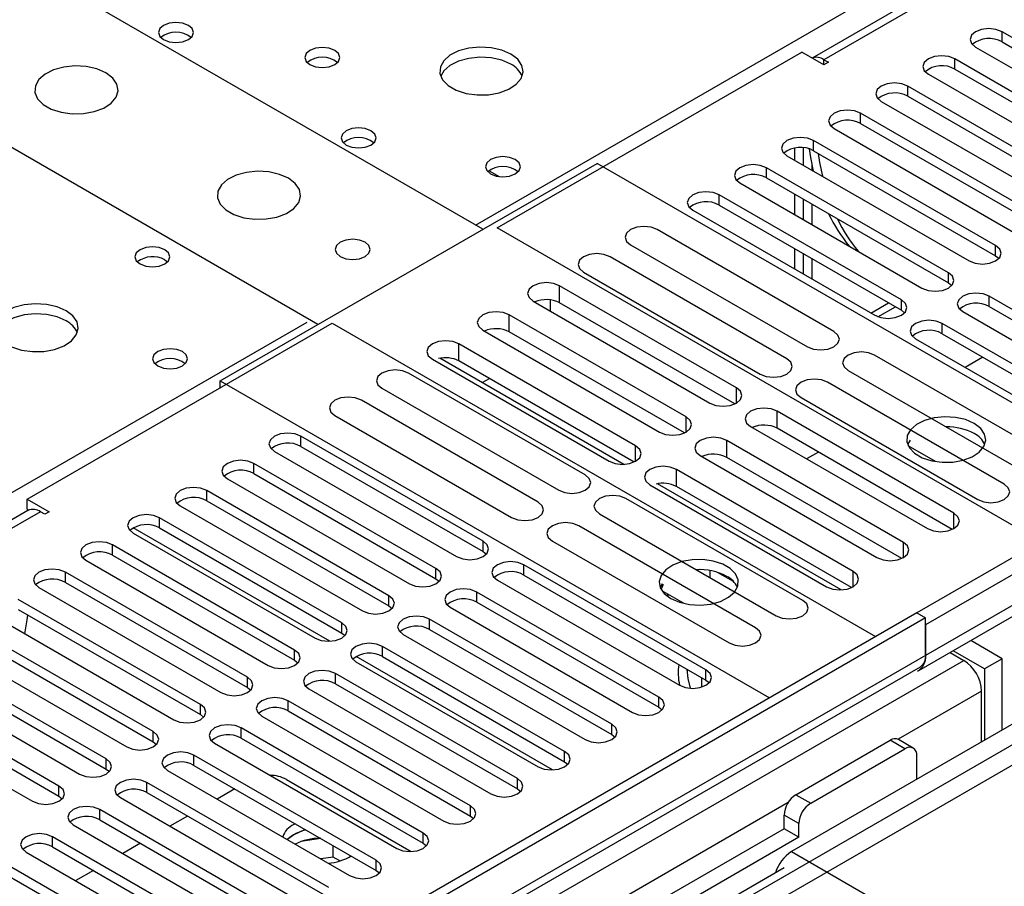
# Model space of a CAD drawing. Units: millimetres. Extents: x 3 to 7353, y 8 to 10403.
# Drawn here: x 3427 to 3545, y 2246 to 2350 of the extents above; entities that cross this region are included whole.
import ezdxf

# ---------------------------------------------------------------- set-up
doc = ezdxf.new("R2010")
doc.units = ezdxf.units.MM
doc.header["$LTSCALE"] = 35

msp = doc.modelspace()

# ---------------------------------------------------------------- linework, layer by layer
at = {"color": 7, "linetype": 'Continuous', "lineweight": 25}
for p, q in [((4032.087, 2639.301), (3522.354, 2345.038)), ((3482.821, 2324.468), (3421.586, 2359.818)), ((3463.022, 2313.038), (3401.787, 2348.388)), ((3566.995, 2335.574), (3545.135, 2348.194)), ((3541.953, 2346.357), (3563.813, 2333.738)), ((3545.135, 2346.97), (3566.995, 2334.35)), ((3484.518, 2324.631), (3521.111, 2345.755)), ((3523.762, 2344.225), (3521.111, 2345.755)), ((3561.338, 2332.309), (3539.478, 2344.929)), ((3524.293, 2344.531), (3523.762, 2344.225)), ((3523.763, 2344.837), (3524.293, 2344.531)), ((3539.478, 2343.704), (3561.338, 2331.084)), ((3536.296, 2343.092), (3558.156, 2330.472)), ((3555.681, 2329.043), (3533.821, 2341.663)), ((3533.821, 2340.438), (3555.681, 2327.818)), ((3530.639, 2339.826), (3552.499, 2327.206)), ((3550.025, 2325.778), (3528.164, 2338.397)), ((3528.164, 2337.173), (3550.025, 2324.553)), ((3524.982, 2336.561), (3546.843, 2323.941)), ((3521.283, 2334.27), (3521.283, 2332.165)), ((3521.293, 2332.159), (3521.293, 2334.269)), ((3544.368, 2322.512), (3522.507, 2335.132)), ((3519.325, 2333.295), (3541.186, 2320.675)), ((3520.222, 2334.224), (3520.222, 2332.777)), ((3521.283, 2334.103), (3521.293, 2334.109)), ((3522.507, 2333.907), (3544.368, 2321.287)), ((3451.284, 2306.262), (3496.539, 2332.387)), ((3562.476, 2294.322), (3496.539, 2332.387)), ((3538.711, 2319.246), (3516.85, 2331.866)), ((3522.353, 2331.547), (3522.353, 2332.21)), ((3513.668, 2330.029), (3535.529, 2317.409)), ((3516.85, 2330.641), (3538.711, 2318.022)), ((3533.054, 2315.981), (3511.193, 2328.601)), ((3520.222, 2328.695), (3520.222, 2326.246)), ((3511.193, 2327.376), (3533.054, 2314.756)), ((3521.283, 2328.083), (3521.283, 2325.634)), ((3521.293, 2325.628), (3521.293, 2328.077)), ((3522.353, 2325.016), (3522.353, 2327.465)), ((3508.011, 2326.764), (3529.872, 2314.144)), ((3549.748, 2286.975), (3484.518, 2324.631)), ((3524.954, 2312.191), (3503.741, 2324.437)), ((3500.559, 2322.6), (3521.772, 2310.354)), ((3520.222, 2322.164), (3520.222, 2319.715)), ((3521.283, 2321.551), (3521.283, 2319.102)), ((3521.293, 2319.097), (3521.293, 2321.546)), ((3544.368, 2321.287), (3544.761, 2320.981)), ((3444.637, 2320.793), (3444.965, 2320.549)), ((3519.297, 2308.925), (3498.084, 2321.171)), ((3522.353, 2318.484), (3522.353, 2320.933)), ((3494.902, 2319.334), (3516.115, 2307.088)), ((3538.711, 2318.022), (3539.104, 2317.716)), ((3513.251, 2305.435), (3492.038, 2317.681)), ((3488.856, 2315.844), (3510.069, 2303.598)), ((3490.882, 2315.996), (3490.882, 2314.675)), ((3513.064, 2303.502), (3492.038, 2315.64)), ((3565.464, 2303.802), (3543.603, 2316.422)), ((3507.204, 2301.944), (3485.991, 2314.19)), ((3530.249, 2313.968), (3532.334, 2315.172)), ((3533.054, 2314.756), (3533.447, 2314.45)), ((3540.421, 2314.585), (3562.282, 2301.965)), ((3543.603, 2315.197), (3565.464, 2302.577)), ((3428.126, 2292.077), (3464.719, 2313.201)), ((3464.719, 2313.201), (3529.949, 2275.545)), ((3559.807, 2300.537), (3537.946, 2313.156)), ((3482.809, 2312.353), (3504.022, 2300.107)), ((3507.017, 2300.01), (3485.991, 2312.149)), ((3537.946, 2311.932), (3559.807, 2299.312)), ((3501.156, 2298.453), (3479.943, 2310.699)), ((3534.764, 2311.319), (3556.625, 2298.7)), ((3476.761, 2308.862), (3497.974, 2296.616)), ((3499.737, 2296.239), (3477.671, 2308.977)), ((3500.969, 2296.519), (3479.943, 2308.658)), ((3551.06, 2297.12), (3529.847, 2309.366)), ((3542.842, 2309.105), (3540.721, 2307.881)), ((3495.107, 2294.961), (3473.894, 2307.207)), ((3526.665, 2307.529), (3547.878, 2295.283)), ((3451.284, 2305.445), (3451.284, 2306.262)), ((3451.284, 2306.262), (3517.221, 2268.197)), ((3482.741, 2306.051), (3483.6, 2306.547)), ((3545.404, 2293.854), (3524.19, 2306.101)), ((3470.712, 2305.37), (3491.925, 2293.124)), ((3489.45, 2291.695), (3468.237, 2303.941)), ((3521.008, 2304.264), (3542.222, 2292.017)), ((3539.358, 2290.364), (3518.145, 2302.61)), ((3465.055, 2302.104), (3486.268, 2289.858)), ((3514.963, 2300.773), (3536.176, 2288.527)), ((3539.171, 2288.431), (3518.145, 2300.569)), ((3482.849, 2286.998), (3460.989, 2299.618)), ((3533.31, 2286.873), (3512.097, 2299.119)), ((3534.121, 2299.143), (3533.805, 2298.608)), ((3457.807, 2297.781), (3479.667, 2285.161)), ((3460.989, 2298.393), (3482.849, 2285.773)), ((3523.1, 2297.708), (3521.686, 2296.892)), ((3537.144, 2296.581), (3533.864, 2298.475)), ((3508.915, 2297.282), (3530.128, 2285.036)), ((3533.123, 2284.94), (3512.097, 2297.078)), ((3477.193, 2283.733), (3455.332, 2296.352)), ((3527.263, 2283.382), (3506.049, 2295.628)), ((3452.15, 2294.515), (3474.011, 2281.896)), ((3455.332, 2295.128), (3477.193, 2282.508)), ((3471.536, 2280.467), (3449.675, 2293.087)), ((3502.867, 2293.791), (3524.081, 2281.545)), ((3525.843, 2281.168), (3503.778, 2293.906)), ((3527.076, 2281.448), (3506.049, 2293.587)), ((3428.126, 2292.077), (3430.778, 2290.546)), ((3428.126, 2290.852), (3428.126, 2292.077)), ((3449.675, 2291.862), (3471.536, 2279.242)), ((3521.213, 2279.89), (3500, 2292.136)), ((3428.217, 2290.694), (2926.794, 2001.229)), ((3428.126, 2290.852), (3428.314, 2290.743)), ((3430.248, 2290.24), (3429.717, 2290.546)), ((3430.778, 2290.546), (3430.248, 2290.24)), ((3446.493, 2291.25), (3468.354, 2278.63)), ((3465.879, 2277.201), (3444.018, 2289.821)), ((3496.818, 2290.299), (3518.031, 2278.053)), ((3553.991, 2289.424), (3534.9, 2278.403)), ((3444.018, 2288.596), (3465.879, 2275.977)), ((3515.556, 2276.624), (3494.343, 2288.87)), ((3555.759, 2288.404), (3535.96, 2276.974)), ((3440.836, 2287.984), (3462.697, 2275.364)), ((3491.161, 2287.033), (3512.375, 2274.787)), ((3460.222, 2273.936), (3438.361, 2286.555)), ((3482.849, 2285.773), (3483.243, 2285.467)), ((3435.179, 2284.719), (3457.04, 2272.099)), ((3438.361, 2285.331), (3460.222, 2272.711)), ((3509.602, 2271.554), (3487.742, 2284.174)), ((3508.876, 2283.592), (3508.53, 2283.538)), ((3510.096, 2282.634), (3510.096, 2283.478)), ((3454.565, 2270.67), (3432.705, 2283.29)), ((3477.193, 2282.508), (3477.586, 2282.202)), ((3484.56, 2282.337), (3506.42, 2269.717)), ((3487.742, 2282.949), (3509.602, 2270.329)), ((3512.918, 2282.152), (3510.989, 2283.265)), ((3535.132, 2271.468), (3554.931, 2282.898)), ((3429.523, 2281.453), (3451.383, 2268.833)), ((3432.705, 2282.065), (3454.565, 2269.445)), ((3504.333, 2281.879), (3504.106, 2281.463)), ((3504.467, 2281.801), (3504.209, 2281.246)), ((3448.908, 2267.404), (3427.048, 2280.024)), ((3503.946, 2268.288), (3482.085, 2280.908)), ((3506.997, 2279.524), (3504.467, 2280.985)), ((3504.96, 2280.413), (3505.021, 2280.546)), ((3505.021, 2280.546), (3505.021, 2280.665)), ((3505.021, 2280.546), (3505.183, 2280.571)), ((3427.048, 2278.799), (3448.908, 2266.18)), ((3471.536, 2279.242), (3471.929, 2278.936)), ((3478.903, 2279.071), (3500.764, 2266.451)), ((3482.085, 2279.683), (3503.946, 2267.064)), ((3534.899, 2278.403), (2390.094, 1617.52)), ((3535.96, 2277.79), (2391.154, 1616.908)), ((3423.866, 2278.187), (3445.726, 2265.567)), ((3498.289, 2265.023), (3476.428, 2277.643)), ((3534.899, 2278.403), (3535.96, 2277.79)), ((3535.96, 2273.299), (3535.96, 2277.79)), ((3443.251, 2264.139), (3421.391, 2276.759)), ((3476.428, 2276.418), (3498.289, 2263.798)), ((3535.96, 2276.974), (3535.96, 2273.299)), ((3421.391, 2275.534), (3443.251, 2262.914)), ((3465.879, 2275.977), (3466.272, 2275.67)), ((3473.246, 2275.806), (3495.107, 2263.186)), ((3418.209, 2274.922), (3440.069, 2262.302)), ((3492.632, 2261.757), (3470.771, 2274.377)), ((3545.152, 2272.891), (3541.374, 2275.072)), ((3437.595, 2260.873), (3415.734, 2273.493)), ((3470.771, 2273.152), (3492.632, 2260.532)), ((3538.901, 2273.644), (3540.556, 2272.689)), ((3543.031, 2271.666), (3539.253, 2273.847)), ((3545.152, 2272.891), (3543.031, 2271.666)), ((3545.152, 2264.319), (3545.152, 2272.891)), ((2390.93, 1611.273), (3535.339, 2271.926)), ((3412.552, 2271.656), (3434.413, 2259.036)), ((3415.734, 2272.268), (3437.595, 2259.648)), ((3460.222, 2272.711), (3460.615, 2272.405)), ((3467.589, 2272.54), (3489.45, 2259.92)), ((3543.031, 2271.666), (3543.031, 2263.094)), ((3486.975, 2258.491), (3465.114, 2271.111)), ((3509.055, 2270.645), (3509.055, 2269.485)), ((3431.938, 2257.607), (3410.077, 2270.227)), ((3454.565, 2269.445), (3454.958, 2269.139)), ((3461.932, 2269.274), (3483.793, 2256.655)), ((3465.114, 2269.887), (3486.975, 2257.267)), ((3509.602, 2270.329), (3509.996, 2270.023)), ((3406.895, 2268.39), (3428.756, 2255.771)), ((3410.077, 2269.003), (3431.938, 2256.383)), ((3542.678, 2262.89), (3542.678, 2269.014)), ((3481.318, 2255.226), (3459.458, 2267.846)), ((3503.946, 2267.064), (3504.339, 2266.758)), ((3550.279, 2267.278), (3519.873, 2249.725)), ((3557.173, 2266.36), (3272.916, 2102.262)), ((3448.908, 2266.18), (3449.301, 2265.874)), ((3456.276, 2266.009), (3478.136, 2253.389)), ((3459.458, 2266.621), (3481.318, 2254.001)), ((3475.661, 2251.96), (3453.801, 2264.58)), ((3453.801, 2263.355), (3475.661, 2250.735)), ((3498.289, 2263.798), (3498.682, 2263.492)), ((3443.251, 2262.914), (3443.645, 2262.608)), ((3450.619, 2262.743), (3472.479, 2250.123)), ((3520.404, 2256.563), (3531.717, 2263.095)), ((3534.485, 2262.173), (3532.717, 2263.194)), ((3470.004, 2248.695), (3448.144, 2261.314)), ((3522.172, 2255.543), (3533.485, 2262.074)), ((3534.899, 2258.4), (3534.899, 2261.257)), ((3448.144, 2260.09), (3470.004, 2247.47)), ((3492.632, 2260.532), (3493.025, 2260.226)), ((3437.595, 2259.648), (3437.988, 2259.342)), ((3444.962, 2259.478), (3466.822, 2246.858)), ((3464.348, 2245.429), (3442.487, 2258.049)), ((3459.239, 2258.393), (3474.218, 2249.746)), ((3431.938, 2256.383), (3432.331, 2256.077)), ((3442.487, 2256.824), (3464.348, 2244.204)), ((3453.04, 2257.263), (3450.919, 2256.039)), ((3486.975, 2257.267), (3487.368, 2256.961)), ((3439.305, 2256.212), (3461.166, 2243.592)), ((3458.691, 2242.163), (3436.83, 2254.783)), ((3447.383, 2253.998), (3445.262, 2252.773)), ((3481.318, 2254.001), (3481.711, 2253.695)), ((3518.99, 2252.481), (3518.99, 2254.114)), ((3433.648, 2252.946), (3455.509, 2240.326)), ((3436.83, 2253.558), (3458.691, 2240.939)), ((3460.291, 2253.077), (3460.123, 2252.984)), ((3520.757, 2251.46), (3520.757, 2253.093)), ((3518.99, 2252.481), (2979.776, 1941.199)), ((3453.034, 2238.898), (3431.173, 2251.518)), ((3460.123, 2251.759), (3459.349, 2251.172)), ((3520.757, 2251.46), (3518.99, 2252.481)), ((3520.757, 2251.46), (2979.821, 1939.184)), ((3441.726, 2250.732), (3439.605, 2249.508)), ((3463.373, 2251.298), (3460.987, 2250.929)), ((3464.841, 2249.076), (3464.841, 2250.45)), ((3475.661, 2250.735), (3476.054, 2250.429)), ((3427.991, 2249.681), (3449.852, 2237.061)), ((3431.173, 2250.293), (3453.034, 2237.673)), ((3447.377, 2235.632), (3425.516, 2248.252)), ((3464.841, 2249.076), (3463.374, 2248.849)), ((3465.654, 2248.607), (3464.841, 2249.076)), ((3518.995, 2247.783), (2429.868, 1619.044)), ((3425.516, 2247.027), (3447.377, 2234.407)), ((3436.069, 2247.466), (3433.948, 2246.242)), ((3470.004, 2247.47), (3470.398, 2247.164))]:
    msp.add_line(p, q, dxfattribs=at)
at = {"color": 8, "linetype": 'Continuous', "lineweight": 25}
for p, q in [((4033.587, 2639.152), (3523.763, 2344.837)), ((3481.937, 2324.978), (3770.012, 2491.28)), ((3545.135, 2346.97), (3545.135, 2348.194)), ((3539.478, 2343.704), (3539.478, 2344.929)), ((3523.763, 2344.225), (3523.763, 2344.837)), ((3533.821, 2340.438), (3533.821, 2341.663)), ((3528.164, 2337.173), (3528.164, 2338.397)), ((3522.507, 2333.907), (3522.507, 2335.132)), ((3516.85, 2330.641), (3516.85, 2331.866)), ((3483.57, 2331.499), (3484.795, 2330.792)), ((3511.193, 2327.376), (3511.193, 2328.601)), ((3544.368, 2321.287), (3544.368, 2322.512)), ((3538.711, 2318.022), (3538.711, 2319.246)), ((3492.038, 2315.64), (3492.038, 2317.681)), ((3529.407, 2314.412), (3531.528, 2315.637)), ((3533.054, 2314.756), (3533.054, 2315.981)), ((3543.603, 2315.197), (3543.603, 2316.422)), ((3485.991, 2312.149), (3485.991, 2314.19)), ((3173.214, 2146.756), (3461.714, 2313.303)), ((3537.946, 2311.932), (3537.946, 2313.156)), ((3479.943, 2308.658), (3479.943, 2310.699)), ((3513.251, 2303.598), (3513.251, 2305.435)), ((3518.145, 2300.569), (3518.145, 2302.61)), ((3507.204, 2300.107), (3507.204, 2301.944)), ((3460.989, 2298.393), (3460.989, 2299.618)), ((3512.097, 2297.078), (3512.097, 2299.119)), ((3501.156, 2296.616), (3501.156, 2298.453)), ((3455.332, 2295.128), (3455.332, 2296.352)), ((3506.049, 2293.587), (3506.049, 2295.628)), ((3449.675, 2291.862), (3449.675, 2293.087)), ((3429.717, 2290.546), (2927.673, 2000.722)), ((3444.018, 2288.596), (3444.018, 2289.821)), ((3539.358, 2288.527), (3539.358, 2290.364)), ((3464.436, 2274.987), (3440.849, 2288.603)), ((3482.849, 2285.773), (3482.849, 2286.998)), ((3438.361, 2285.331), (3438.361, 2286.555)), ((3533.31, 2285.036), (3533.31, 2286.873)), ((3555.759, 2284.729), (3535.96, 2273.299)), ((3477.193, 2282.508), (3477.193, 2283.733)), ((3487.742, 2282.949), (3487.742, 2284.174)), ((3432.705, 2282.065), (3432.705, 2283.29)), ((3527.263, 2281.545), (3527.263, 2283.382)), ((3471.536, 2279.242), (3471.536, 2280.467)), ((3482.085, 2279.683), (3482.085, 2280.908)), ((3476.428, 2276.418), (3476.428, 2277.643)), ((3465.879, 2275.977), (3465.879, 2277.201)), ((3470.771, 2273.152), (3470.771, 2274.377)), ((3535.96, 2273.299), (2391.154, 1612.417)), ((3460.222, 2272.711), (3460.222, 2273.936)), ((3491.189, 2259.543), (3467.602, 2273.159)), ((2387.972, 1607.316), (3540.556, 2272.689)), ((3563.537, 2272.483), (2388.326, 1594.048)), ((3454.565, 2269.445), (3454.565, 2270.67)), ((3465.114, 2269.887), (3465.114, 2271.111)), ((3509.602, 2270.329), (3509.602, 2271.554)), ((3503.946, 2267.064), (3503.946, 2268.288)), ((3542.678, 2269.014), (3532.652, 2263.227)), ((3448.908, 2266.18), (3448.908, 2267.404)), ((3459.458, 2266.621), (3459.458, 2267.846)), ((3453.801, 2263.355), (3453.801, 2264.58)), ((3498.289, 2263.798), (3498.289, 2265.023)), ((3443.251, 2262.914), (3443.251, 2264.139)), ((3533.485, 2262.074), (3531.717, 2263.095)), ((3448.144, 2260.09), (3448.144, 2261.314)), ((3492.632, 2260.532), (3492.632, 2261.757)), ((3437.595, 2259.648), (3437.595, 2260.873)), ((3431.938, 2256.383), (3431.938, 2257.607)), ((3442.487, 2256.824), (3442.487, 2258.049)), ((3486.975, 2257.267), (3486.975, 2258.491)), ((3520.404, 2256.563), (3522.172, 2255.543)), ((3519.469, 2255.617), (2977.573, 1942.786)), ((3481.318, 2254.001), (3481.318, 2255.226)), ((3436.83, 2253.558), (3436.83, 2254.783)), ((3520.757, 2253.093), (3518.99, 2254.114)), ((3431.173, 2250.293), (3431.173, 2251.518)), ((3475.661, 2250.735), (3475.661, 2251.96)), ((3519.873, 2249.725), (3552.4, 2230.948)), ((3470.004, 2247.47), (3470.004, 2248.695))]:
    msp.add_line(p, q, dxfattribs=at)
at = {"color": 7, "linetype": 'Continuous', "lineweight": 25, "flags": 128}
for points in [[(3447.466, 2348.96), (3446.784, 2349.222), (3445.981, 2349.315), (3445.177, 2349.222), (3444.496, 2348.96), (3444.041, 2348.566), (3443.881, 2348.102), (3444.041, 2347.638), (3444.496, 2347.245), (3445.177, 2346.982), (3445.981, 2346.89), (3446.784, 2346.982), (3447.466, 2347.245), (3447.921, 2347.638), (3448.081, 2348.102), (3447.921, 2348.566), (3447.466, 2348.96)], [(3545.135, 2348.194), (3544.405, 2348.476), (3543.544, 2348.575), (3542.683, 2348.476), (3541.953, 2348.194), (3541.465, 2347.773), (3541.294, 2347.276), (3541.465, 2346.779), (3541.953, 2346.357)], [(3465.035, 2345.961), (3464.354, 2346.223), (3463.55, 2346.316), (3462.746, 2346.223), (3462.065, 2345.961), (3461.61, 2345.567), (3461.45, 2345.103), (3461.61, 2344.64), (3462.065, 2344.246), (3462.746, 2343.983), (3463.55, 2343.891), (3464.354, 2343.983), (3465.035, 2344.246), (3465.49, 2344.639), (3465.65, 2345.103), (3465.49, 2345.567), (3465.035, 2345.961)], [(3486.177, 2345.512), (3485.092, 2345.987), (3483.826, 2346.275), (3482.471, 2346.355), (3481.129, 2346.222), (3479.9, 2345.884), (3478.873, 2345.368), (3478.127, 2344.71), (3477.715, 2343.961), (3477.668, 2343.175), (3477.99, 2342.412), (3478.658, 2341.727), (3479.621, 2341.171), (3480.808, 2340.785), (3482.131, 2340.599), (3483.491, 2340.626), (3484.789, 2340.864), (3485.928, 2341.295), (3486.823, 2341.888), (3487.408, 2342.597), (3487.639, 2343.372), (3487.5, 2344.154), (3487, 2344.885), (3486.177, 2345.512)], [(3486.177, 2344.287), (3485.092, 2344.762), (3483.826, 2345.05), (3482.471, 2345.131), (3481.129, 2344.997), (3479.9, 2344.659), (3478.873, 2344.143), (3478.127, 2343.485), (3477.756, 2342.858)], [(3539.478, 2344.929), (3538.748, 2345.21), (3537.887, 2345.309), (3537.026, 2345.21), (3536.296, 2344.929), (3535.808, 2344.507), (3535.637, 2344.01), (3535.808, 2343.513), (3536.296, 2343.092)], [(3437.566, 2343.245), (3436.481, 2343.72), (3435.214, 2344.008), (3433.86, 2344.089), (3432.518, 2343.955), (3431.288, 2343.617), (3430.262, 2343.101), (3429.515, 2342.443), (3429.103, 2341.694), (3429.057, 2340.909), (3429.379, 2340.145), (3430.047, 2339.46), (3431.009, 2338.904), (3432.196, 2338.519), (3433.519, 2338.332), (3434.88, 2338.359), (3436.178, 2338.597), (3437.317, 2339.028), (3438.212, 2339.621), (3438.796, 2340.331), (3439.028, 2341.105), (3438.888, 2341.887), (3438.389, 2342.618), (3437.566, 2343.245)], [(3533.821, 2341.663), (3533.091, 2341.945), (3532.23, 2342.043), (3531.369, 2341.945), (3530.639, 2341.663), (3530.151, 2341.242), (3529.98, 2340.745), (3530.151, 2340.248), (3530.639, 2339.826)], [(3528.164, 2338.397), (3527.434, 2338.679), (3526.573, 2338.778), (3525.712, 2338.679), (3524.982, 2338.397), (3524.494, 2337.976), (3524.323, 2337.479), (3524.494, 2336.982), (3524.982, 2336.561)], [(3469.386, 2336.305), (3468.705, 2336.568), (3467.901, 2336.66), (3467.097, 2336.568), (3466.416, 2336.305), (3465.961, 2335.912), (3465.801, 2335.448), (3465.961, 2334.984), (3466.416, 2334.591), (3467.097, 2334.328), (3467.901, 2334.236), (3468.705, 2334.328), (3469.386, 2334.591), (3469.841, 2334.984), (3470.001, 2335.448), (3469.841, 2335.912), (3469.386, 2336.305)], [(3522.507, 2335.132), (3521.777, 2335.413), (3520.916, 2335.512), (3520.055, 2335.413), (3519.325, 2335.132), (3518.837, 2334.71), (3518.666, 2334.213), (3518.837, 2333.716), (3519.325, 2333.295)], [(3486.71, 2332.836), (3486.029, 2333.098), (3485.225, 2333.191), (3484.422, 2333.098), (3483.74, 2332.836), (3483.285, 2332.442), (3483.125, 2331.978), (3483.285, 2331.514), (3483.74, 2331.121), (3484.422, 2330.858), (3485.225, 2330.766), (3486.029, 2330.858), (3486.71, 2331.121), (3487.165, 2331.514), (3487.325, 2331.978), (3487.165, 2332.442), (3486.71, 2332.836)], [(3522.523, 2331.449), (3522.183, 2333.09), (3522.016, 2334.122)], [(3523.066, 2333.584), (3523.244, 2332.478), (3523.583, 2330.837)], [(3516.85, 2331.866), (3516.12, 2332.148), (3515.259, 2332.247), (3514.398, 2332.148), (3513.668, 2331.866), (3513.181, 2331.445), (3513.009, 2330.948), (3513.181, 2330.451), (3513.668, 2330.029)], [(3459.486, 2330.591), (3458.402, 2331.065), (3457.135, 2331.354), (3455.78, 2331.434), (3454.438, 2331.301), (3453.209, 2330.963), (3452.182, 2330.446), (3451.436, 2329.789), (3451.024, 2329.04), (3450.977, 2328.254), (3451.3, 2327.491), (3451.967, 2326.805), (3452.93, 2326.25), (3454.117, 2325.864), (3455.44, 2325.678), (3456.8, 2325.705), (3458.098, 2325.943), (3459.237, 2326.374), (3460.132, 2326.966), (3460.717, 2327.676), (3460.948, 2328.451), (3460.809, 2329.233), (3460.309, 2329.964), (3459.486, 2330.591)], [(3511.193, 2328.601), (3510.463, 2328.882), (3509.602, 2328.981), (3508.741, 2328.882), (3508.011, 2328.601), (3507.524, 2328.179), (3507.352, 2327.682), (3507.524, 2327.185), (3508.011, 2326.764)], [(3503.741, 2324.437), (3503.011, 2324.719), (3502.15, 2324.817), (3501.289, 2324.719), (3500.559, 2324.437), (3500.071, 2324.016), (3499.9, 2323.519), (3500.071, 2323.021), (3500.559, 2322.6)], [(3468.679, 2322.916), (3467.998, 2323.179), (3467.194, 2323.271), (3466.39, 2323.179), (3465.709, 2322.916), (3465.254, 2322.523), (3465.094, 2322.059), (3465.254, 2321.595), (3465.709, 2321.202), (3466.39, 2320.939), (3467.194, 2320.847), (3467.998, 2320.939), (3468.679, 2321.202), (3469.134, 2321.595), (3469.294, 2322.059), (3469.134, 2322.523), (3468.679, 2322.916)], [(3541.186, 2320.675), (3541.916, 2320.393), (3542.777, 2320.295), (3543.638, 2320.393), (3544.368, 2320.675), (3544.855, 2321.096), (3545.027, 2321.594), (3544.855, 2322.091), (3544.368, 2322.512)], [(3444.637, 2322.018), (3443.956, 2322.281), (3443.152, 2322.373), (3442.349, 2322.281), (3441.667, 2322.018), (3441.212, 2321.625), (3441.052, 2321.161), (3441.212, 2320.697), (3441.667, 2320.304), (3442.349, 2320.041), (3443.152, 2319.949), (3443.956, 2320.041), (3444.637, 2320.304), (3445.092, 2320.697), (3445.252, 2321.161), (3445.093, 2321.625), (3444.637, 2322.018)], [(3498.084, 2321.171), (3497.354, 2321.453), (3496.493, 2321.552), (3495.632, 2321.453), (3494.902, 2321.171), (3494.414, 2320.75), (3494.243, 2320.253), (3494.414, 2319.756), (3494.902, 2319.334)], [(3535.529, 2317.409), (3536.259, 2317.128), (3537.12, 2317.029), (3537.981, 2317.128), (3538.711, 2317.409), (3539.199, 2317.831), (3539.37, 2318.328), (3539.199, 2318.825), (3538.711, 2319.246)], [(3492.038, 2317.681), (3491.308, 2317.963), (3490.447, 2318.062), (3489.586, 2317.963), (3488.856, 2317.681), (3488.368, 2317.26), (3488.197, 2316.763), (3488.368, 2316.266), (3488.856, 2315.844)], [(3543.603, 2316.422), (3542.873, 2316.704), (3542.012, 2316.802), (3541.151, 2316.704), (3540.421, 2316.422), (3539.934, 2316.001), (3539.762, 2315.504), (3539.934, 2315.006), (3540.421, 2314.585)], [(3432.791, 2314.692), (3431.706, 2315.167), (3430.439, 2315.456), (3429.085, 2315.536), (3427.743, 2315.402), (3426.513, 2315.065), (3425.487, 2314.548), (3424.74, 2313.891), (3424.328, 2313.142), (3424.282, 2312.356), (3424.604, 2311.592), (3425.271, 2310.907), (3426.234, 2310.351), (3427.421, 2309.966), (3428.744, 2309.78), (3430.105, 2309.807), (3431.403, 2310.045), (3432.541, 2310.476), (3433.436, 2311.068), (3434.021, 2311.778), (3434.252, 2312.553), (3434.113, 2313.335), (3433.614, 2314.066), (3432.791, 2314.692)], [(3529.872, 2314.144), (3530.602, 2313.862), (3531.463, 2313.763), (3532.324, 2313.862), (3533.054, 2314.144), (3533.542, 2314.565), (3533.713, 2315.062), (3533.542, 2315.559), (3533.054, 2315.981)], [(3432.791, 2313.467), (3431.706, 2313.942), (3430.439, 2314.231), (3429.085, 2314.311), (3427.743, 2314.178), (3426.513, 2313.84), (3425.487, 2313.323), (3424.74, 2312.666), (3424.369, 2312.039)], [(3485.991, 2314.19), (3485.261, 2314.472), (3484.4, 2314.57), (3483.539, 2314.472), (3482.809, 2314.19), (3482.321, 2313.769), (3482.15, 2313.272), (3482.321, 2312.775), (3482.809, 2312.353)], [(3537.946, 2313.156), (3537.216, 2313.438), (3536.355, 2313.537), (3535.494, 2313.438), (3534.764, 2313.156), (3534.277, 2312.735), (3534.105, 2312.238), (3534.277, 2311.741), (3534.764, 2311.319)], [(3521.772, 2310.354), (3522.502, 2310.072), (3523.363, 2309.974), (3524.224, 2310.072), (3524.954, 2310.354), (3525.442, 2310.775), (3525.613, 2311.272), (3525.442, 2311.77), (3524.954, 2312.191)], [(3479.943, 2310.699), (3479.213, 2310.98), (3478.352, 2311.079), (3477.491, 2310.98), (3476.761, 2310.699), (3476.273, 2310.278), (3476.102, 2309.78), (3476.273, 2309.283), (3476.761, 2308.862)], [(3446.759, 2309.772), (3446.077, 2310.035), (3445.274, 2310.127), (3444.47, 2310.035), (3443.789, 2309.772), (3443.334, 2309.379), (3443.174, 2308.915), (3443.333, 2308.451), (3443.789, 2308.058), (3444.47, 2307.795), (3445.274, 2307.703), (3446.077, 2307.795), (3446.759, 2308.058), (3447.214, 2308.451), (3447.374, 2308.915), (3447.214, 2309.379), (3446.759, 2309.772)], [(3529.847, 2309.366), (3529.117, 2309.648), (3528.256, 2309.747), (3527.395, 2309.648), (3526.665, 2309.366), (3526.177, 2308.945), (3526.006, 2308.448), (3526.177, 2307.951), (3526.665, 2307.529)], [(3516.115, 2307.088), (3516.845, 2306.807), (3517.706, 2306.708), (3518.567, 2306.807), (3519.297, 2307.088), (3519.785, 2307.51), (3519.956, 2308.007), (3519.785, 2308.504), (3519.297, 2308.925)], [(3473.894, 2307.207), (3473.164, 2307.488), (3472.303, 2307.587), (3471.442, 2307.488), (3470.712, 2307.207), (3470.224, 2306.785), (3470.053, 2306.288), (3470.224, 2305.791), (3470.712, 2305.37)], [(3524.19, 2306.101), (3523.46, 2306.382), (3522.599, 2306.481), (3521.738, 2306.382), (3521.008, 2306.1), (3520.521, 2305.679), (3520.349, 2305.182), (3520.521, 2304.685), (3521.008, 2304.264)], [(3510.069, 2303.598), (3510.799, 2303.317), (3511.66, 2303.218), (3512.521, 2303.317), (3513.251, 2303.598), (3513.739, 2304.02), (3513.91, 2304.517), (3513.739, 2305.014), (3513.251, 2305.435)], [(3468.237, 2303.941), (3467.507, 2304.223), (3466.646, 2304.322), (3465.785, 2304.223), (3465.055, 2303.941), (3464.567, 2303.52), (3464.396, 2303.023), (3464.567, 2302.526), (3465.055, 2302.104)], [(3518.145, 2302.61), (3517.415, 2302.892), (3516.554, 2302.991), (3515.693, 2302.892), (3514.963, 2302.61), (3514.475, 2302.189), (3514.304, 2301.692), (3514.475, 2301.195), (3514.963, 2300.773)], [(3504.022, 2300.107), (3504.752, 2299.825), (3505.613, 2299.727), (3506.474, 2299.825), (3507.204, 2300.107), (3507.692, 2300.528), (3507.863, 2301.025), (3507.692, 2301.523), (3507.204, 2301.944)], [(3541.794, 2301.159), (3540.763, 2301.61), (3539.56, 2301.884), (3538.273, 2301.961), (3536.998, 2301.834), (3535.83, 2301.513), (3534.855, 2301.022), (3534.145, 2300.398), (3533.754, 2299.686), (3533.71, 2298.94), (3534.016, 2298.214), (3534.65, 2297.563), (3535.565, 2297.035), (3536.692, 2296.669), (3537.949, 2296.492), (3539.242, 2296.518), (3540.475, 2296.744), (3541.557, 2297.153), (3542.407, 2297.716), (3542.962, 2298.391), (3543.182, 2299.127), (3543.05, 2299.869), (3542.575, 2300.564), (3541.794, 2301.159)], [(3460.989, 2299.618), (3460.259, 2299.9), (3459.398, 2299.998), (3458.537, 2299.9), (3457.807, 2299.618), (3457.319, 2299.197), (3457.148, 2298.7), (3457.319, 2298.203), (3457.807, 2297.781)], [(3512.097, 2299.119), (3511.367, 2299.401), (3510.506, 2299.5), (3509.645, 2299.401), (3508.915, 2299.119), (3508.427, 2298.698), (3508.256, 2298.201), (3508.427, 2297.704), (3508.915, 2297.282)], [(3497.974, 2296.616), (3498.704, 2296.334), (3499.565, 2296.235), (3500.426, 2296.334), (3501.156, 2296.616), (3501.644, 2297.037), (3501.815, 2297.534), (3501.644, 2298.031), (3501.156, 2298.453)], [(3455.332, 2296.352), (3454.602, 2296.634), (3453.741, 2296.733), (3452.88, 2296.634), (3452.15, 2296.352), (3451.662, 2295.931), (3451.491, 2295.434), (3451.662, 2294.937), (3452.15, 2294.515)], [(3506.049, 2295.628), (3505.32, 2295.91), (3504.459, 2296.008), (3503.597, 2295.91), (3502.868, 2295.628), (3502.38, 2295.207), (3502.208, 2294.71), (3502.38, 2294.212), (3502.867, 2293.791)], [(3491.925, 2293.124), (3492.655, 2292.842), (3493.516, 2292.743), (3494.377, 2292.842), (3495.107, 2293.124), (3495.595, 2293.545), (3495.766, 2294.042), (3495.595, 2294.539), (3495.107, 2294.961)], [(3449.675, 2293.087), (3448.945, 2293.368), (3448.084, 2293.467), (3447.223, 2293.368), (3446.493, 2293.087), (3446.005, 2292.665), (3445.834, 2292.168), (3446.005, 2291.671), (3446.493, 2291.25)], [(3542.222, 2292.017), (3542.952, 2291.736), (3543.813, 2291.637), (3544.674, 2291.736), (3545.403, 2292.017), (3545.891, 2292.439), (3546.062, 2292.936), (3545.891, 2293.433), (3545.404, 2293.854)], [(3486.268, 2289.858), (3486.998, 2289.576), (3487.859, 2289.478), (3488.72, 2289.576), (3489.45, 2289.858), (3489.938, 2290.279), (3490.109, 2290.776), (3489.938, 2291.274), (3489.45, 2291.695)], [(3500, 2292.136), (3499.27, 2292.417), (3498.409, 2292.516), (3497.548, 2292.417), (3496.818, 2292.136), (3496.33, 2291.714), (3496.159, 2291.217), (3496.33, 2290.72), (3496.818, 2290.299)], [(3444.018, 2289.821), (3443.288, 2290.103), (3442.427, 2290.202), (3441.566, 2290.103), (3440.836, 2289.821), (3440.349, 2289.4), (3440.177, 2288.903), (3440.349, 2288.406), (3440.836, 2287.984)], [(3536.176, 2288.527), (3536.906, 2288.246), (3537.767, 2288.147), (3538.628, 2288.246), (3539.358, 2288.527), (3539.846, 2288.949), (3540.017, 2289.446), (3539.845, 2289.943), (3539.358, 2290.364)], [(3494.343, 2288.87), (3493.613, 2289.152), (3492.752, 2289.251), (3491.891, 2289.152), (3491.161, 2288.87), (3490.674, 2288.449), (3490.502, 2287.952), (3490.674, 2287.455), (3491.161, 2287.033)], [(3479.667, 2285.161), (3480.397, 2284.88), (3481.258, 2284.781), (3482.12, 2284.88), (3482.849, 2285.161), (3483.337, 2285.583), (3483.508, 2286.08), (3483.337, 2286.577), (3482.849, 2286.998)], [(3438.361, 2286.555), (3437.631, 2286.837), (3436.77, 2286.936), (3435.909, 2286.837), (3435.179, 2286.556), (3434.692, 2286.134), (3434.52, 2285.637), (3434.692, 2285.14), (3435.179, 2284.719)], [(3530.128, 2285.036), (3530.858, 2284.755), (3531.719, 2284.656), (3532.58, 2284.755), (3533.31, 2285.036), (3533.798, 2285.458), (3533.969, 2285.955), (3533.798, 2286.452), (3533.31, 2286.873)], [(3505.378, 2280.137), (3506.408, 2279.685), (3507.612, 2279.411), (3508.899, 2279.335), (3510.173, 2279.462), (3511.342, 2279.783), (3512.317, 2280.274), (3513.026, 2280.898), (3513.417, 2281.61), (3513.462, 2282.356), (3513.155, 2283.082), (3512.521, 2283.733), (3511.607, 2284.261), (3510.479, 2284.627), (3509.222, 2284.803), (3507.929, 2284.778), (3506.696, 2284.552), (3505.615, 2284.142), (3504.765, 2283.58), (3504.209, 2282.905), (3503.989, 2282.169), (3504.122, 2281.426), (3504.596, 2280.732), (3505.378, 2280.137)], [(3432.705, 2283.29), (3431.975, 2283.571), (3431.114, 2283.67), (3430.253, 2283.571), (3429.523, 2283.29), (3429.035, 2282.868), (3428.864, 2282.371), (3429.035, 2281.874), (3429.523, 2281.453)], [(3474.011, 2281.896), (3474.741, 2281.614), (3475.602, 2281.515), (3476.463, 2281.614), (3477.193, 2281.896), (3477.68, 2282.317), (3477.852, 2282.814), (3477.68, 2283.311), (3477.193, 2283.733)], [(3487.742, 2284.174), (3487.012, 2284.455), (3486.151, 2284.554), (3485.29, 2284.455), (3484.56, 2284.174), (3484.072, 2283.752), (3483.901, 2283.255), (3484.072, 2282.758), (3484.56, 2282.337)], [(3524.081, 2281.545), (3524.811, 2281.263), (3525.672, 2281.165), (3526.533, 2281.263), (3527.263, 2281.545), (3527.75, 2281.966), (3527.922, 2282.463), (3527.75, 2282.96), (3527.263, 2283.382)], [(3482.085, 2280.908), (3481.355, 2281.19), (3480.494, 2281.289), (3479.633, 2281.19), (3478.903, 2280.908), (3478.415, 2280.487), (3478.244, 2279.99), (3478.415, 2279.493), (3478.903, 2279.071)], [(3468.354, 2278.63), (3469.084, 2278.348), (3469.945, 2278.25), (3470.806, 2278.348), (3471.536, 2278.63), (3472.023, 2279.051), (3472.195, 2279.548), (3472.023, 2280.046), (3471.536, 2280.467)], [(3518.031, 2278.053), (3518.761, 2277.771), (3519.622, 2277.672), (3520.483, 2277.771), (3521.213, 2278.053), (3521.701, 2278.474), (3521.872, 2278.971), (3521.701, 2279.468), (3521.213, 2279.89)], [(3427.842, 2275.892), (3428.115, 2277.561), (3428.197, 2278.136)], [(3476.428, 2277.643), (3475.698, 2277.924), (3474.837, 2278.023), (3473.976, 2277.924), (3473.246, 2277.643), (3472.758, 2277.221), (3472.587, 2276.724), (3472.758, 2276.227), (3473.246, 2275.806)], [(3462.697, 2275.364), (3463.427, 2275.083), (3464.288, 2274.984), (3465.149, 2275.083), (3465.879, 2275.364), (3466.367, 2275.786), (3466.538, 2276.283), (3466.367, 2276.78), (3465.879, 2277.201)], [(3512.375, 2274.787), (3513.104, 2274.506), (3513.966, 2274.407), (3514.827, 2274.506), (3515.557, 2274.787), (3516.044, 2275.209), (3516.216, 2275.706), (3516.044, 2276.203), (3515.556, 2276.624)], [(3470.771, 2274.377), (3470.041, 2274.659), (3469.18, 2274.757), (3468.319, 2274.659), (3467.589, 2274.377), (3467.102, 2273.956), (3466.93, 2273.459), (3467.102, 2272.961), (3467.589, 2272.54)], [(3457.04, 2272.099), (3457.77, 2271.817), (3458.631, 2271.718), (3459.492, 2271.817), (3460.222, 2272.099), (3460.71, 2272.52), (3460.881, 2273.017), (3460.71, 2273.514), (3460.222, 2273.936)], [(3535.96, 2273.299), (3535.919, 2272.845), (3535.799, 2272.455), (3535.603, 2272.145), (3535.339, 2271.926), (3535.339, 2271.926)], [(3507.734, 2269.347), (3507.446, 2270.523), (3507.326, 2271.643)], [(3451.383, 2268.833), (3452.113, 2268.552), (3452.974, 2268.453), (3453.835, 2268.552), (3454.565, 2268.833), (3455.053, 2269.254), (3455.224, 2269.752), (3455.053, 2270.249), (3454.565, 2270.67)], [(3465.114, 2271.111), (3464.384, 2271.393), (3463.523, 2271.492), (3462.662, 2271.393), (3461.932, 2271.111), (3461.445, 2270.69), (3461.273, 2270.193), (3461.445, 2269.696), (3461.932, 2269.274)], [(3506.42, 2269.717), (3507.15, 2269.436), (3508.011, 2269.337), (3508.872, 2269.436), (3509.602, 2269.717), (3510.09, 2270.138), (3510.261, 2270.636), (3510.09, 2271.133), (3509.602, 2271.554)], [(3459.458, 2267.846), (3458.728, 2268.127), (3457.867, 2268.226), (3457.006, 2268.127), (3456.276, 2267.846), (3455.788, 2267.424), (3455.617, 2266.927), (3455.788, 2266.43), (3456.276, 2266.009)], [(3500.764, 2266.451), (3501.494, 2266.17), (3502.355, 2266.071), (3503.216, 2266.17), (3503.946, 2266.451), (3504.433, 2266.873), (3504.605, 2267.37), (3504.433, 2267.867), (3503.946, 2268.288)], [(3445.726, 2265.567), (3446.456, 2265.286), (3447.317, 2265.187), (3448.178, 2265.286), (3448.908, 2265.567), (3449.396, 2265.989), (3449.567, 2266.486), (3449.396, 2266.983), (3448.908, 2267.404)], [(3453.801, 2264.58), (3453.071, 2264.862), (3452.21, 2264.961), (3451.349, 2264.862), (3450.619, 2264.58), (3450.131, 2264.159), (3449.96, 2263.662), (3450.131, 2263.165), (3450.619, 2262.743)], [(3495.107, 2263.186), (3495.837, 2262.904), (3496.698, 2262.805), (3497.559, 2262.904), (3498.289, 2263.186), (3498.776, 2263.607), (3498.948, 2264.104), (3498.776, 2264.601), (3498.289, 2265.023)], [(3440.069, 2262.302), (3440.799, 2262.02), (3441.66, 2261.921), (3442.522, 2262.02), (3443.251, 2262.302), (3443.739, 2262.723), (3443.91, 2263.22), (3443.739, 2263.717), (3443.251, 2264.139)], [(3448.144, 2261.314), (3447.414, 2261.596), (3446.553, 2261.695), (3445.692, 2261.596), (3444.962, 2261.314), (3444.474, 2260.893), (3444.303, 2260.396), (3444.474, 2259.899), (3444.962, 2259.478)], [(3489.45, 2259.92), (3490.18, 2259.639), (3491.041, 2259.54), (3491.902, 2259.639), (3492.632, 2259.92), (3493.12, 2260.342), (3493.291, 2260.839), (3493.12, 2261.336), (3492.632, 2261.757)], [(3434.413, 2259.036), (3435.143, 2258.755), (3436.004, 2258.656), (3436.865, 2258.755), (3437.595, 2259.036), (3438.082, 2259.458), (3438.254, 2259.955), (3438.082, 2260.452), (3437.595, 2260.873)], [(3428.756, 2255.771), (3429.486, 2255.489), (3430.347, 2255.39), (3431.208, 2255.489), (3431.938, 2255.771), (3432.426, 2256.192), (3432.597, 2256.689), (3432.425, 2257.186), (3431.938, 2257.607)], [(3442.487, 2258.049), (3441.757, 2258.33), (3440.896, 2258.429), (3440.035, 2258.33), (3439.305, 2258.049), (3438.817, 2257.627), (3438.646, 2257.13), (3438.817, 2256.633), (3439.305, 2256.212)], [(3483.793, 2256.655), (3484.523, 2256.373), (3485.384, 2256.274), (3486.245, 2256.373), (3486.975, 2256.655), (3487.463, 2257.076), (3487.634, 2257.573), (3487.463, 2258.07), (3486.975, 2258.491)], [(3436.83, 2254.783), (3436.1, 2255.065), (3435.239, 2255.164), (3434.378, 2255.065), (3433.648, 2254.783), (3433.16, 2254.362), (3432.989, 2253.865), (3433.16, 2253.368), (3433.648, 2252.946)], [(3478.136, 2253.389), (3478.866, 2253.107), (3479.727, 2253.008), (3480.588, 2253.107), (3481.318, 2253.389), (3481.806, 2253.81), (3481.977, 2254.307), (3481.806, 2254.804), (3481.318, 2255.226)], [(3431.173, 2251.518), (3430.443, 2251.799), (3429.582, 2251.898), (3428.721, 2251.799), (3427.991, 2251.518), (3427.504, 2251.096), (3427.332, 2250.599), (3427.504, 2250.102), (3427.991, 2249.681)], [(3461.58, 2252.333), (3461.154, 2252.211), (3460.123, 2251.759)], [(3472.479, 2250.123), (3473.209, 2249.842), (3474.07, 2249.743), (3474.931, 2249.842), (3475.661, 2250.123), (3476.149, 2250.545), (3476.32, 2251.042), (3476.149, 2251.539), (3475.661, 2251.96)], [(3466.822, 2246.858), (3467.552, 2246.576), (3468.413, 2246.477), (3469.275, 2246.576), (3470.004, 2246.858), (3470.492, 2247.279), (3470.663, 2247.776), (3470.492, 2248.273), (3470.004, 2248.695)]]:
    msp.add_lwpolyline(points, dxfattribs=at)
at = {"color": 7, "linetype": 'Continuous', "lineweight": 25}
for centre, radius, start, end in [((3445.981, 2345.289), 2.851, 50.52668, 129.47255), ((3543.572, 2344.191), 3.188, 60.64547, 129.13952), ((3463.55, 2342.29), 2.851, 50.53209, 129.46868), ((3522.868, 2343.567), 1.554, 54.85038, 109.10929), ((3484.973, 2341.795), 2.767, 22.5871, 64.2016), ((3537.915, 2340.925), 3.188, 60.64325, 129.14174), ((3532.258, 2337.66), 3.188, 60.64325, 129.14174), ((3526.601, 2334.394), 3.188, 60.64701, 129.1393), ((3467.901, 2332.635), 2.851, 50.52668, 129.47255), ((3520.944, 2331.128), 3.188, 60.64597, 129.14034), ((3485.225, 2329.165), 2.851, 50.52668, 129.47255), ((3515.287, 2327.863), 3.188, 60.64616, 129.14015), ((3509.631, 2324.597), 3.188, 60.64616, 129.14015), ((3541.244, 2334.438), 18.771, 205.58142, 219.70409), ((3542.305, 2333.826), 18.771, 205.58142, 219.70409), ((3443.174, 2318.171), 3.003, 60.83844, 127.65457), ((3490.439, 2312.525), 3.502, 62.82068, 113.48839), ((3542.04, 2312.418), 3.188, 60.64609, 129.14022), ((3431.587, 2310.976), 2.767, 22.5871, 64.2016), ((3484.391, 2309.034), 3.501, 62.81896, 113.48814), ((3536.384, 2309.153), 3.188, 60.64609, 129.14022), ((3445.274, 2306.101), 2.851, 50.53144, 129.46933), ((3478.341, 2305.525), 3.518, 62.91703, 103.89149), ((3516.545, 2297.454), 3.502, 62.82107, 113.488), ((3538.562, 2293.847), 6.892, 62.04096, 91.10107), ((3459.426, 2295.614), 3.188, 60.64616, 129.14015), ((3540.64, 2297.557), 2.643, 23.43891, 64.12084), ((3510.498, 2293.963), 3.501, 62.81935, 113.48775), ((3453.769, 2292.349), 3.188, 60.64616, 129.14015), ((3504.448, 2290.454), 3.518, 62.91687, 103.89188), ((3448.112, 2289.083), 3.188, 60.64547, 129.13952), ((3428.839, 2289.319), 1.509, 54.38261, 114.30353), ((3442.455, 2285.818), 3.188, 60.64325, 129.14174), ((3436.799, 2282.552), 3.188, 60.64325, 129.14174), ((3508.796, 2276.446), 7.15, 62.52202, 92.82465), ((3431.142, 2279.286), 3.188, 60.64701, 129.1393), ((3486.179, 2280.17), 3.188, 60.64609, 129.14022), ((3510.942, 2280.413), 2.642, 23.43228, 64.12748), ((3480.522, 2276.905), 3.188, 60.64609, 129.14022), ((3474.865, 2273.639), 3.188, 60.6454, 129.13959), ((3469.208, 2270.374), 3.188, 60.64318, 129.14181), ((3534.051, 2273.073), 1.923, 299.73366, 6.76122), ((3513.456, 2271.203), 7.189, 171.92053, 191.94006), ((3538.072, 2268.805), 4.61, 2.60519, 57.39457), ((3463.552, 2267.108), 3.188, 60.64318, 129.14181), ((3457.895, 2263.842), 3.188, 60.64694, 129.13936), ((3452.238, 2260.577), 3.188, 60.6459, 129.1404), ((3532.303, 2262.277), 1.006, 65.69955, 125.6091), ((3534.037, 2261.397), 0.873, 350.78655, 129.19974), ((3446.581, 2257.311), 3.188, 60.6459, 129.1404), ((3457.222, 2254.617), 4.281, 61.8863, 89.22206), ((3440.924, 2254.045), 3.188, 60.64609, 129.14022), ((3522.06, 2253.974), 3.074, 122.60619, 177.39479), ((3523.828, 2252.954), 3.074, 122.60619, 177.39479), ((3435.267, 2250.78), 3.188, 60.6454, 129.13959), ((3461.22, 2250.672), 2.56, 115.37237, 161.3098), ((3462.53, 2247.784), 4.648, 101.79519, 133.19189), ((3429.61, 2247.514), 3.188, 60.64318, 129.14181), ((3463.342, 2244.417), 6.919, 90.2867, 116.15283), ((3463.799, 2254.586), 6.262, 274.17752, 300.75037), ((3522.379, 2245.822), 4.638, 122.69535, 163.0305)]:
    msp.add_arc(centre, radius, start, end, dxfattribs=at)

doc.saveas('drawing.dxf')
